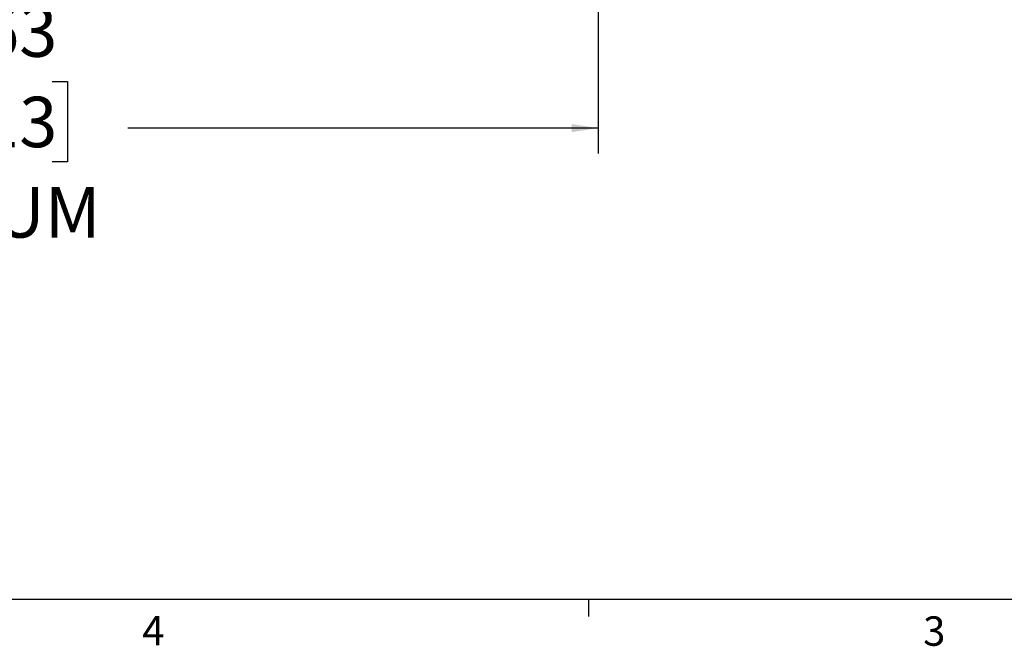
# Model space of a CAD drawing. Units: inches. Extents: x 0.3 to 33.8, y 0.2 to 21.7.
# Drawn here: x 18.3 to 23.2, y 0.2 to 3.3 of the extents above; entities that cross this region are included whole.
import ezdxf

# ---------------------------------------------------------------- set-up
doc = ezdxf.new("R2010")
doc.units = ezdxf.units.IN
doc.header["$MEASUREMENT"] = 0
doc.layers.add('BORDERS', color=7, linetype='Continuous')
doc.styles.add('SLDTEXTSTYLE0', font='TXT', dxfattribs={"width": 0.75})
doc.dimstyles.new('SLDDIMSTYLE1', dxfattribs={"dimtxt": 0.25, "dimasz": 0.13, "dimexe": 0, "dimexo": 0.0625, "dimgap": 0.0625, "dimtad": 0, "dimtih": 1, "dimtoh": 1, "dimdec": 3, "dimlfac": 3, "dimrnd": 1e-09, "dimzin": 12, "dimdsep": 46, "dimtxsty": 'SLDTEXTSTYLE0', "dimsah": 1, "dimcen": 0.09, "dimadec": 0, "dimazin": 3, "dimtfac": 1, "dimtdec": 3, "dimtofl": 0, "dimtmove": 0, "dimatfit": 3, "dimfxl": 0, "dimfrac": 2, "dimtolj": 1, "dimtzin": 12, "dimarcsym": 0})

# ---------------------------------------------------------------- blocks, each defined once
blk = doc.blocks.new('_D_13')
at = {"layer": 'BORDERS'}
for p, q in [((14.4748, 3.9489), (14.4748, 2.6204)), ((21.1958, 3.713), (21.1958, 2.6204)), ((17.4747, 2.9759), (17.3987, 2.9759)), ((17.3987, 2.9759), (17.3987, 2.5787)), ((18.4905, 2.9759), (18.5665, 2.9759)), ((18.5665, 2.9759), (18.5665, 2.5787)), ((14.4748, 2.7454), (17.1006, 2.7454)), ((21.1958, 2.7454), (18.8646, 2.7454)), ((17.3987, 2.5787), (17.4747, 2.5787)), ((18.5665, 2.5787), (18.4905, 2.5787))]:
    blk.add_line(p, q, dxfattribs=at)
for points in [[(14.4748, 2.7454), (14.6048, 2.7254), (14.6048, 2.7654)], [(21.1958, 2.7454), (21.0658, 2.7654), (21.0658, 2.7254)]]:
    blk.add_solid(points, dxfattribs=at)
at = {"layer": 'BORDERS', "char_height": 0.25, "attachment_point": 1, "style": 'SLDTEXTSTYLE0'}
for s, insert in [('20.163', (17.4747, 3.3489)), ('512.13', (17.4747, 2.901)), ('MAXIMUM', (17.1513, 2.453))]:
    blk.add_mtext(s, dxfattribs=dict(at, insert=insert))

msp = doc.modelspace()

# ---------------------------------------------------------------- linework, layer by layer
at = {"layer": 'BORDERS', "lineweight": 25}
msp.add_line((0.52288, 0.4106), (33.52288, 0.4106), dxfattribs=at)
at = {"layer": 'BORDERS'}
msp.add_line((21.14788, 0.4106), (21.14788, 0.3258), dxfattribs=at)

# ---------------------------------------------------------------- texts
at = {"layer": 'BORDERS', "color": 7, "char_height": 0.14583, "attachment_point": 1, "style": 'SLDTEXTSTYLE0'}
for s, insert in [('4', (18.93651, 0.328)), ('3', (22.80713, 0.32597))]:
    msp.add_mtext(s, dxfattribs=dict(at, insert=insert))

# ---------------------------------------------------------------- dimensions: what is measured, and where the dimension line sits
at = {"layer": 'BORDERS'}
dim = msp.add_linear_dim(base=(21.19575, 2.74535), p1=(14.47484, 3.99894), p2=(21.19575, 3.76299), angle=0, text='<>\\PMAXIMUM', dimstyle='SLDDIMSTYLE1', dxfattribs=at)
dim.commit()
dim.dimension.update_dxf_attribs({"geometry": '_D_13', "text_midpoint": (17.9826, 2.74535), "dimtype": 160})

doc.saveas('drawing.dxf')
